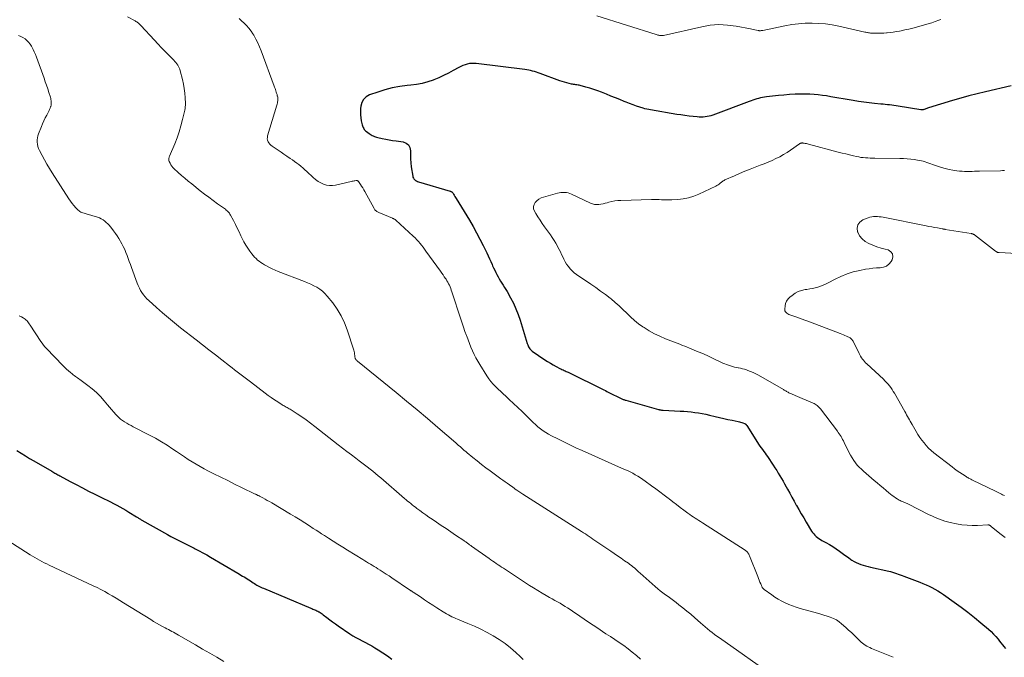
# Model space of a CAD drawing. Units: feet. Extents: x 1980000 to 1985027, y 545000 to 550000.
# Drawn here: x 1981535 to 1981801, y 547153 to 547325 of the extents above; entities that cross this region are included whole.
import ezdxf

# ---------------------------------------------------------------- set-up
doc = ezdxf.new("R2010")
doc.units = ezdxf.units.FT
doc.header["$LTSCALE"] = 100
doc.header["$MEASUREMENT"] = 0
doc.layers.add('CONTOUR INDEX', color=32, linetype='Continuous', lineweight=25)
doc.layers.add('CONTOUR INTERMEDIATE', color=40, linetype='Continuous', lineweight=15)

msp = doc.modelspace()

# ---------------------------------------------------------------- linework, layer by layer
at = {"layer": 'CONTOUR INDEX', "flags": 128}
for points, elevation in [([(1981802.54, 547307.59), (1981795.61, 547306.01), (1981793.36, 547305.47), (1981791.11, 547304.9), (1981788.89, 547304.28), (1981786.66, 547303.64), (1981780.18, 547301.67), (1981779.94, 547301.6), (1981779.71, 547301.52), (1981779.48, 547301.44), (1981779.24, 547301.35), (1981779.01, 547301.26), (1981778.89, 547301.22), (1981778.78, 547301.19), (1981778.66, 547301.17), (1981778.55, 547301.16), (1981778.43, 547301.16), (1981778.31, 547301.16), (1981778.19, 547301.17), (1981778.07, 547301.19), (1981771.99, 547302.15), (1981771.41, 547302.24), (1981770.83, 547302.32), (1981770.25, 547302.39), (1981769.67, 547302.46), (1981769.09, 547302.52), (1981768.5, 547302.58), (1981767.92, 547302.65), (1981767.34, 547302.71), (1981765.59, 547302.88), (1981764.14, 547303.05), (1981762.69, 547303.23), (1981761.24, 547303.44), (1981759.79, 547303.67), (1981757.11, 547304.13), (1981755.99, 547304.32), (1981754.88, 547304.51), (1981753.76, 547304.7), (1981752.65, 547304.89), (1981751.53, 547305.06), (1981750.41, 547305.19), (1981749.28, 547305.28), (1981748.16, 547305.34), (1981747.25, 547305.36), (1981745.71, 547305.38), (1981744.17, 547305.35), (1981742.64, 547305.27), (1981741.1, 547305.15), (1981739.67, 547305.02), (1981738.86, 547304.93), (1981738.04, 547304.84), (1981737.22, 547304.74), (1981736.4, 547304.63), (1981735.83, 547304.55), (1981735.3, 547304.46), (1981734.78, 547304.36), (1981734.27, 547304.22), (1981733.76, 547304.08), (1981733.25, 547303.91), (1981732.75, 547303.74), (1981732.25, 547303.56), (1981731.75, 547303.38), (1981721.9, 547299.72), (1981721.4, 547299.55), (1981720.88, 547299.41), (1981720.36, 547299.31), (1981719.83, 547299.24), (1981719.3, 547299.2), (1981718.77, 547299.19), (1981718.24, 547299.2), (1981717.7, 547299.24), (1981716.57, 547299.35), (1981715.47, 547299.47), (1981714.37, 547299.61), (1981713.28, 547299.76), (1981712.18, 547299.93), (1981705.1, 547301.12), (1981704.59, 547301.22), (1981704.08, 547301.33), (1981703.57, 547301.45), (1981703.07, 547301.6), (1981702.2, 547301.86), (1981701.26, 547302.16), (1981700.34, 547302.47), (1981699.42, 547302.82), (1981698.51, 547303.18), (1981697.95, 547303.42), (1981696.76, 547303.91), (1981695.57, 547304.4), (1981694.38, 547304.88), (1981693.19, 547305.36), (1981691.84, 547305.9), (1981690.81, 547306.3), (1981689.76, 547306.66), (1981688.7, 547306.99), (1981687.63, 547307.29), (1981686.06, 547307.7), (1981685.77, 547307.77), (1981685.48, 547307.83), (1981685.18, 547307.88), (1981684.89, 547307.92), (1981684.6, 547307.96), (1981684.3, 547308), (1981684.01, 547308.06), (1981683.72, 547308.12), (1981683.05, 547308.27), (1981682.43, 547308.42), (1981681.81, 547308.59), (1981681.2, 547308.78), (1981680.59, 547308.99), (1981675.24, 547310.97), (1981674.73, 547311.15), (1981674.23, 547311.32), (1981673.72, 547311.48), (1981673.2, 547311.63), (1981672.68, 547311.76), (1981672.16, 547311.88), (1981671.64, 547311.98), (1981671.11, 547312.05), (1981657.95, 547313.66), (1981657.35, 547313.7), (1981656.74, 547313.69), (1981656.14, 547313.62), (1981655.54, 547313.5), (1981654.96, 547313.32), (1981654.38, 547313.11), (1981653.82, 547312.87), (1981653.28, 547312.59), (1981651.78, 547311.76), (1981650.48, 547311.07), (1981649.17, 547310.42), (1981647.83, 547309.82), (1981646.47, 547309.26), (1981646.31, 547309.19), (1981644.85, 547308.69), (1981643.36, 547308.28), (1981641.85, 547307.99), (1981640.32, 547307.8), (1981639.32, 547307.71), (1981637.29, 547307.46), (1981635.28, 547307.1), (1981633.31, 547306.58), (1981631.36, 547305.96), (1981629.16, 547305.17), (1981628.26, 547304.65), (1981627.53, 547303.98), (1981627.06, 547303.12), (1981626.77, 547302.11), (1981626.71, 547301.49), (1981626.67, 547300.66), (1981626.68, 547299.84), (1981626.77, 547299.02), (1981626.92, 547298.2), (1981627.18, 547297.13), (1981627.25, 547296.86), (1981627.34, 547296.59), (1981627.45, 547296.34), (1981627.57, 547296.09), (1981627.72, 547295.85), (1981627.89, 547295.64), (1981628.08, 547295.44), (1981628.3, 547295.26), (1981629.03, 547294.72), (1981629.3, 547294.54), (1981629.57, 547294.37), (1981629.85, 547294.22), (1981630.14, 547294.09), (1981630.44, 547293.97), (1981630.74, 547293.86), (1981631.04, 547293.77), (1981631.35, 547293.69), (1981632.58, 547293.41), (1981633.51, 547293.2), (1981634.45, 547293.02), (1981635.39, 547292.87), (1981636.33, 547292.74), (1981638.22, 547292.51), (1981639.06, 547292.18), (1981639.71, 547291.69), (1981640.06, 547290.96), (1981640.22, 547290.06), (1981640.18, 547288.97), (1981640.18, 547287.88), (1981640.27, 547286.8), (1981640.4, 547285.71), (1981640.8, 547283.25), (1981640.88, 547282.97), (1981640.99, 547282.72), (1981641.15, 547282.49), (1981641.34, 547282.28), (1981641.57, 547282.1), (1981641.81, 547281.94), (1981642.07, 547281.82), (1981642.35, 547281.72), (1981650.94, 547279.2), (1981651.04, 547279.16), (1981651.13, 547279.13), (1981651.22, 547279.08), (1981651.31, 547279.02), (1981651.4, 547278.96), (1981651.48, 547278.9), (1981651.54, 547278.82), (1981651.61, 547278.74), (1981651.86, 547278.35), (1981652.05, 547278.07), (1981652.23, 547277.78), (1981652.41, 547277.5), (1981652.59, 547277.21), (1981656.12, 547271.33), (1981657.1, 547269.65), (1981658.06, 547267.94), (1981658.97, 547266.21), (1981659.85, 547264.47), (1981660.82, 547262.49), (1981661.19, 547261.72), (1981661.56, 547260.95), (1981661.91, 547260.17), (1981662.26, 547259.39), (1981662.4, 547259.05), (1981662.68, 547258.44), (1981662.96, 547257.83), (1981663.26, 547257.23), (1981663.56, 547256.63), (1981663.88, 547256.04), (1981664.21, 547255.46), (1981664.55, 547254.89), (1981664.91, 547254.33), (1981665.27, 547253.76), (1981665.62, 547253.2), (1981665.96, 547252.62), (1981666.29, 547252.04), (1981667.24, 547250.35), (1981668, 547248.9), (1981668.69, 547247.42), (1981669.29, 547245.9), (1981669.82, 547244.36), (1981671.78, 547238.01), (1981671.88, 547237.72), (1981672, 547237.43), (1981672.14, 547237.15), (1981672.29, 547236.89), (1981672.47, 547236.63), (1981672.67, 547236.4), (1981672.89, 547236.19), (1981673.13, 547236), (1981676.52, 547233.65), (1981677.26, 547233.16), (1981678.01, 547232.7), (1981678.78, 547232.26), (1981679.56, 547231.84), (1981680.59, 547231.31), (1981680.87, 547231.17), (1981681.14, 547231.04), (1981681.42, 547230.91), (1981681.69, 547230.78), (1981681.97, 547230.65), (1981682.25, 547230.52), (1981682.52, 547230.39), (1981682.8, 547230.26), (1981692.48, 547225.49), (1981692.86, 547225.3), (1981693.24, 547225.11), (1981693.62, 547224.92), (1981694, 547224.73), (1981696.94, 547223.25), (1981697.12, 547223.17), (1981697.29, 547223.09), (1981697.47, 547223.01), (1981697.65, 547222.94), (1981697.83, 547222.88), (1981698.02, 547222.81), (1981698.2, 547222.75), (1981698.39, 547222.7), (1981707.22, 547220.22), (1981707.38, 547220.18), (1981707.54, 547220.14), (1981707.7, 547220.11), (1981707.86, 547220.08), (1981708.03, 547220.06), (1981708.19, 547220.04), (1981708.35, 547220.03), (1981708.52, 547220.02), (1981713.09, 547219.78), (1981714.08, 547219.72), (1981715.08, 547219.64), (1981716.08, 547219.55), (1981717.07, 547219.44), (1981718.06, 547219.3), (1981719.04, 547219.14), (1981720.02, 547218.94), (1981721, 547218.72), (1981722.57, 547218.33), (1981723.71, 547218.06), (1981724.85, 547217.8), (1981725.99, 547217.55), (1981727.13, 547217.32), (1981728.76, 547216.99), (1981729.08, 547216.91), (1981729.41, 547216.83), (1981729.72, 547216.72), (1981730.04, 547216.6), (1981730.47, 547216.43), (1981730.56, 547216.39), (1981730.65, 547216.34), (1981730.73, 547216.28), (1981730.81, 547216.22), (1981730.88, 547216.15), (1981730.95, 547216.07), (1981731.01, 547215.99), (1981731.07, 547215.91), (1981733.97, 547211.31), (1981734.29, 547210.82), (1981734.61, 547210.33), (1981734.96, 547209.85), (1981735.31, 547209.38), (1981735.66, 547208.91), (1981736.01, 547208.44), (1981736.35, 547207.96), (1981736.68, 547207.48), (1981738.23, 547205.21), (1981738.7, 547204.5), (1981739.16, 547203.78), (1981739.6, 547203.06), (1981740.03, 547202.32), (1981740.45, 547201.58), (1981740.87, 547200.84), (1981741.28, 547200.1), (1981741.7, 547199.36), (1981742.07, 547198.69), (1981742.67, 547197.62), (1981743.27, 547196.54), (1981743.87, 547195.46), (1981744.47, 547194.38), (1981744.53, 547194.28), (1981745.16, 547193.16), (1981745.8, 547192.04), (1981746.46, 547190.93), (1981747.13, 547189.82), (1981748.61, 547187.39), (1981748.88, 547187), (1981749.16, 547186.62), (1981749.48, 547186.27), (1981749.82, 547185.93), (1981750.19, 547185.62), (1981750.57, 547185.34), (1981750.97, 547185.08), (1981751.38, 547184.84), (1981752.46, 547184.28), (1981753.41, 547183.76), (1981754.34, 547183.2), (1981755.24, 547182.6), (1981756.13, 547181.97), (1981756.53, 547181.67), (1981757.2, 547181.17), (1981757.87, 547180.68), (1981758.55, 547180.2), (1981759.24, 547179.73), (1981759.49, 547179.55), (1981760.06, 547179.19), (1981760.65, 547178.88), (1981761.26, 547178.61), (1981761.89, 547178.38), (1981762.54, 547178.18), (1981763.19, 547178), (1981763.84, 547177.83), (1981764.5, 547177.67), (1981769.43, 547176.55), (1981769.96, 547176.42), (1981770.48, 547176.28), (1981771, 547176.12), (1981771.52, 547175.96), (1981772.03, 547175.78), (1981772.54, 547175.6), (1981773.05, 547175.41), (1981773.56, 547175.22), (1981777.84, 547173.58), (1981778.68, 547173.24), (1981779.51, 547172.89), (1981780.33, 547172.51), (1981781.13, 547172.11), (1981781.93, 547171.69), (1981782.71, 547171.24), (1981783.47, 547170.76), (1981784.21, 547170.25), (1981787.14, 547168.17), (1981788.99, 547166.83), (1981790.81, 547165.46), (1981792.59, 547164.03), (1981794.35, 547162.58), (1981796.4, 547160.84), (1981797.09, 547160.21), (1981797.76, 547159.56), (1981798.39, 547158.86), (1981798.98, 547158.14), (1981799.34, 547157.67), (1981799.74, 547157.17), (1981800.14, 547156.66), (1981800.55, 547156.16), (1981800.96, 547155.67)], 880), ([(1981533.86, 547209.17), (1981534.99, 547208.43), (1981536.13, 547207.71), (1981537.28, 547207.01), (1981538.44, 547206.33), (1981543.29, 547203.52), (1981543.56, 547203.36), (1981543.83, 547203.21), (1981544.1, 547203.06), (1981544.36, 547202.91), (1981544.64, 547202.76), (1981544.91, 547202.61), (1981545.18, 547202.46), (1981545.45, 547202.31), (1981548.22, 547200.8), (1981549.88, 547199.91), (1981551.55, 547199.04), (1981553.23, 547198.18), (1981554.92, 547197.34), (1981557.39, 547196.12), (1981558.25, 547195.7), (1981559.1, 547195.28), (1981559.96, 547194.84), (1981560.81, 547194.41), (1981561.65, 547193.96), (1981562.48, 547193.5), (1981563.31, 547193.01), (1981564.12, 547192.52), (1981566.2, 547191.22), (1981566.38, 547191.11), (1981566.56, 547191), (1981566.73, 547190.89), (1981566.91, 547190.78), (1981567.08, 547190.67), (1981567.26, 547190.56), (1981567.44, 547190.45), (1981567.62, 547190.35), (1981574.58, 547186.41), (1981575.46, 547185.92), (1981576.35, 547185.44), (1981577.25, 547184.98), (1981578.16, 547184.53), (1981579.06, 547184.08), (1981579.97, 547183.64), (1981580.87, 547183.19), (1981581.78, 547182.74), (1981582.06, 547182.6), (1981583.09, 547182.07), (1981584.12, 547181.52), (1981585.14, 547180.95), (1981586.15, 547180.37), (1981593.52, 547176.02), (1981593.96, 547175.76), (1981594.39, 547175.5), (1981594.82, 547175.24), (1981595.25, 547174.99), (1981595.68, 547174.72), (1981596.11, 547174.46), (1981596.53, 547174.19), (1981596.95, 547173.91), (1981597.73, 547173.4), (1981598.05, 547173.19), (1981598.38, 547172.99), (1981598.72, 547172.79), (1981599.05, 547172.6), (1981599.4, 547172.41), (1981599.74, 547172.24), (1981600.1, 547172.07), (1981600.45, 547171.92), (1981613.29, 547166.53), (1981613.56, 547166.42), (1981613.82, 547166.31), (1981614.09, 547166.2), (1981614.36, 547166.09), (1981614.63, 547165.98), (1981614.89, 547165.86), (1981615.15, 547165.73), (1981615.4, 547165.6), (1981615.5, 547165.54), (1981615.8, 547165.37), (1981616.09, 547165.18), (1981616.38, 547164.98), (1981616.65, 547164.78), (1981617.61, 547164.02), (1981618.37, 547163.43), (1981619.13, 547162.85), (1981619.91, 547162.3), (1981620.7, 547161.75), (1981623.82, 547159.64), (1981624.64, 547159.11), (1981625.46, 547158.61), (1981626.31, 547158.14), (1981627.17, 547157.7), (1981628.04, 547157.26), (1981628.89, 547156.81), (1981629.74, 547156.34), (1981630.58, 547155.86), (1981631.48, 547155.32), (1981632.75, 547154.53), (1981633.98, 547153.69), (1981635.17, 547152.79)], 900)]:
    msp.add_lwpolyline(points, dxfattribs=dict(at, elevation=elevation))
at = {"layer": 'CONTOUR INTERMEDIATE', "flags": 128}
for points, elevation in [([(1981563.71, 547326.3), (1981565.79, 547325.17), (1981566.01, 547325.04), (1981566.23, 547324.91), (1981566.43, 547324.76), (1981566.64, 547324.61), (1981566.83, 547324.45), (1981567.02, 547324.28), (1981567.2, 547324.1), (1981567.38, 547323.92), (1981570.99, 547319.98), (1981571.95, 547318.95), (1981572.92, 547317.93), (1981573.9, 547316.92), (1981574.88, 547315.92), (1981576.28, 547314.52), (1981576.57, 547314.22), (1981576.84, 547313.9), (1981577.1, 547313.57), (1981577.34, 547313.23), (1981577.55, 547312.87), (1981577.73, 547312.51), (1981577.88, 547312.12), (1981578, 547311.72), (1981578.61, 547309.31), (1981578.87, 547308.1), (1981579.09, 547306.88), (1981579.22, 547305.64), (1981579.31, 547304.4), (1981579.37, 547302.82), (1981579.37, 547302.37), (1981579.35, 547301.92), (1981579.29, 547301.47), (1981579.2, 547301.03), (1981578.62, 547298.53), (1981578.19, 547296.86), (1981577.7, 547295.2), (1981577.12, 547293.57), (1981576.49, 547291.96), (1981575.1, 547288.66), (1981575.04, 547288.48), (1981574.98, 547288.3), (1981574.93, 547288.11), (1981574.89, 547287.92), (1981574.88, 547287.74), (1981574.89, 547287.56), (1981574.93, 547287.38), (1981575, 547287.2), (1981575.23, 547286.72), (1981575.44, 547286.33), (1981575.69, 547285.95), (1981575.98, 547285.6), (1981576.29, 547285.28), (1981577.41, 547284.26), (1981578.31, 547283.45), (1981579.22, 547282.65), (1981580.16, 547281.88), (1981581.1, 547281.12), (1981583.38, 547279.31), (1981584.54, 547278.41), (1981585.7, 547277.53), (1981586.88, 547276.66), (1981588.07, 547275.8), (1981589.96, 547274.46), (1981590.2, 547274.28), (1981590.44, 547274.09), (1981590.66, 547273.88), (1981590.88, 547273.67), (1981591.08, 547273.45), (1981591.27, 547273.21), (1981591.43, 547272.96), (1981591.58, 547272.7), (1981592.36, 547271.23), (1981592.88, 547270.22), (1981593.4, 547269.2), (1981593.89, 547268.18), (1981594.38, 547267.15), (1981594.73, 547266.4), (1981595.18, 547265.5), (1981595.67, 547264.62), (1981596.22, 547263.77), (1981596.8, 547262.94), (1981597.33, 547262.22), (1981597.68, 547261.78), (1981598.06, 547261.36), (1981598.46, 547260.97), (1981598.88, 547260.59), (1981599.33, 547260.24), (1981599.78, 547259.91), (1981600.26, 547259.61), (1981600.74, 547259.32), (1981601.3, 547259.01), (1981602.07, 547258.6), (1981602.86, 547258.21), (1981603.67, 547257.85), (1981604.49, 547257.52), (1981611.55, 547254.8), (1981612.41, 547254.45), (1981613.25, 547254.07), (1981614.08, 547253.65), (1981614.9, 547253.21), (1981615.67, 547252.71), (1981616.4, 547252.16), (1981617.06, 547251.53), (1981617.68, 547250.85), (1981619.18, 547249.01), (1981620.4, 547247.31), (1981621.49, 547245.53), (1981622.38, 547243.65), (1981623.13, 547241.69), (1981624.87, 547236.22), (1981624.98, 547235.86), (1981625.06, 547235.5), (1981625.12, 547235.13), (1981625.17, 547234.76), (1981625.21, 547234.35), (1981625.23, 547234.19), (1981625.28, 547234.03), (1981625.35, 547233.88), (1981625.43, 547233.73), (1981625.53, 547233.6), (1981625.64, 547233.47), (1981625.76, 547233.35), (1981625.89, 547233.24), (1981636.31, 547224.82), (1981639.17, 547222.49), (1981642.02, 547220.13), (1981644.83, 547217.75), (1981647.64, 547215.35), (1981652.45, 547211.18), (1981652.83, 547210.85), (1981653.21, 547210.51), (1981653.59, 547210.18), (1981653.97, 547209.84), (1981654.35, 547209.5), (1981654.73, 547209.17), (1981655.12, 547208.84), (1981655.51, 547208.52), (1981657.04, 547207.26), (1981658.2, 547206.33), (1981659.38, 547205.4), (1981660.57, 547204.5), (1981661.77, 547203.61), (1981664.61, 547201.53), (1981665.19, 547201.11), (1981665.77, 547200.69), (1981666.36, 547200.27), (1981666.94, 547199.85), (1981667.84, 547199.21), (1981667.98, 547199.11), (1981668.11, 547199.02), (1981668.25, 547198.92), (1981668.38, 547198.82), (1981668.51, 547198.73), (1981668.65, 547198.63), (1981668.79, 547198.54), (1981668.93, 547198.45), (1981670.59, 547197.33), (1981671.56, 547196.69), (1981672.54, 547196.05), (1981673.52, 547195.42), (1981674.5, 547194.79), (1981686.41, 547187.26), (1981686.94, 547186.93), (1981687.46, 547186.59), (1981687.98, 547186.24), (1981688.49, 547185.89), (1981689.01, 547185.54), (1981689.52, 547185.18), (1981690.04, 547184.83), (1981690.55, 547184.48), (1981694.32, 547181.93), (1981695.26, 547181.29), (1981696.19, 547180.66), (1981697.13, 547180.02), (1981698.07, 547179.38), (1981699.09, 547178.67), (1981699.51, 547178.37), (1981699.92, 547178.07), (1981700.32, 547177.75), (1981700.7, 547177.42), (1981701.09, 547177.08), (1981701.47, 547176.74), (1981701.85, 547176.4), (1981702.23, 547176.05), (1981706.33, 547172.37), (1981707, 547171.79), (1981707.68, 547171.23), (1981708.39, 547170.69), (1981709.1, 547170.17), (1981709.83, 547169.66), (1981710.55, 547169.15), (1981711.26, 547168.62), (1981711.97, 547168.09), (1981712.75, 547167.49), (1981713.84, 547166.64), (1981714.92, 547165.78), (1981715.97, 547164.89), (1981717.01, 547163.98), (1981718.61, 547162.56), (1981719.22, 547162.02), (1981719.84, 547161.49), (1981720.46, 547160.97), (1981721.09, 547160.45), (1981721.73, 547159.95), (1981722.37, 547159.45), (1981723.03, 547158.97), (1981723.69, 547158.5), (1981738.76, 547147.89)], 888), ([(1981593.87, 547325.85), (1981594.57, 547325.22), (1981595.27, 547324.58), (1981595.93, 547323.9), (1981596.55, 547323.19), (1981597.11, 547322.44), (1981597.64, 547321.66), (1981597.87, 547321.28), (1981598.44, 547320.27), (1981598.98, 547319.23), (1981599.45, 547318.17), (1981599.89, 547317.09), (1981603.37, 547307.58), (1981603.48, 547307.26), (1981603.6, 547306.94), (1981603.72, 547306.61), (1981603.83, 547306.29), (1981603.94, 547305.96), (1981604.04, 547305.63), (1981604.14, 547305.3), (1981604.22, 547304.97), (1981604.26, 547304.83), (1981604.32, 547304.53), (1981604.35, 547304.23), (1981604.36, 547303.92), (1981604.35, 547303.61), (1981604.31, 547303.3), (1981604.27, 547303), (1981604.2, 547302.69), (1981604.12, 547302.39), (1981601.6, 547294.11), (1981601.53, 547293.71), (1981601.52, 547293.32), (1981601.6, 547292.93), (1981601.74, 547292.55), (1981601.96, 547292.2), (1981602.21, 547291.87), (1981602.5, 547291.59), (1981602.83, 547291.33), (1981603.68, 547290.77), (1981604.45, 547290.25), (1981605.22, 547289.73), (1981605.99, 547289.21), (1981606.76, 547288.68), (1981607.71, 547288.04), (1981608.31, 547287.62), (1981608.89, 547287.21), (1981609.47, 547286.78), (1981610.05, 547286.34), (1981610.61, 547285.89), (1981611.17, 547285.43), (1981611.7, 547284.95), (1981612.23, 547284.46), (1981613.92, 547282.84), (1981614.56, 547282.3), (1981615.24, 547281.81), (1981615.96, 547281.4), (1981616.72, 547281.05), (1981617.52, 547280.81), (1981618.32, 547280.68), (1981619.13, 547280.7), (1981619.95, 547280.81), (1981624.21, 547281.79), (1981624.46, 547281.85), (1981624.71, 547281.9), (1981624.96, 547281.94), (1981625.2, 547281.98), (1981625.52, 547282.03), (1981625.61, 547282.04), (1981625.7, 547282.03), (1981625.79, 547282.02), (1981625.88, 547281.99), (1981625.96, 547281.94), (1981626.03, 547281.89), (1981626.1, 547281.83), (1981626.16, 547281.76), (1981626.7, 547280.99), (1981627.01, 547280.53), (1981627.32, 547280.05), (1981627.6, 547279.57), (1981627.88, 547279.08), (1981630.35, 547274.46), (1981630.46, 547274.28), (1981630.59, 547274.11), (1981630.74, 547273.96), (1981630.91, 547273.83), (1981631.09, 547273.71), (1981631.27, 547273.61), (1981631.47, 547273.51), (1981631.66, 547273.42), (1981635.34, 547271.87), (1981635.46, 547271.82), (1981635.58, 547271.76), (1981635.69, 547271.7), (1981635.81, 547271.64), (1981635.95, 547271.57), (1981635.99, 547271.54), (1981636.03, 547271.52), (1981636.08, 547271.49), (1981636.12, 547271.46), (1981636.16, 547271.44), (1981636.2, 547271.41), (1981636.24, 547271.37), (1981636.28, 547271.34), (1981640.97, 547266.99), (1981641.44, 547266.54), (1981641.9, 547266.07), (1981642.35, 547265.59), (1981642.78, 547265.09), (1981643.19, 547264.59), (1981643.6, 547264.07), (1981644, 547263.55), (1981644.39, 547263.02), (1981648.34, 547257.55), (1981648.68, 547257.06), (1981649.02, 547256.58), (1981649.35, 547256.08), (1981649.68, 547255.59), (1981649.82, 547255.37), (1981650.06, 547254.98), (1981650.3, 547254.58), (1981650.51, 547254.17), (1981650.72, 547253.75), (1981650.9, 547253.33), (1981651.08, 547252.9), (1981651.24, 547252.47), (1981651.39, 547252.03), (1981653.8, 547244.63), (1981654.17, 547243.52), (1981654.54, 547242.41), (1981654.93, 547241.31), (1981655.32, 547240.21), (1981655.4, 547240), (1981655.76, 547239.01), (1981656.14, 547238.02), (1981656.54, 547237.04), (1981656.95, 547236.06), (1981657.39, 547235.1), (1981657.86, 547234.16), (1981658.37, 547233.24), (1981658.92, 547232.34), (1981660.86, 547229.31), (1981661.4, 547228.53), (1981661.96, 547227.78), (1981662.58, 547227.07), (1981663.22, 547226.38), (1981663.9, 547225.71), (1981664.58, 547225.06), (1981665.27, 547224.41), (1981665.97, 547223.77), (1981666.9, 547222.92), (1981668.06, 547221.86), (1981669.21, 547220.78), (1981670.34, 547219.69), (1981671.47, 547218.58), (1981672.71, 547217.35), (1981673.34, 547216.74), (1981673.99, 547216.14), (1981674.66, 547215.57), (1981675.35, 547215.02), (1981676.06, 547214.49), (1981676.79, 547214), (1981677.54, 547213.55), (1981678.32, 547213.13), (1981680, 547212.26), (1981681.63, 547211.44), (1981683.28, 547210.64), (1981684.93, 547209.87), (1981686.6, 547209.11), (1981698.08, 547204.05), (1981698.81, 547203.71), (1981699.54, 547203.36), (1981700.25, 547202.99), (1981700.95, 547202.6), (1981701.64, 547202.19), (1981702.32, 547201.76), (1981702.99, 547201.32), (1981703.65, 547200.86), (1981705.35, 547199.63), (1981706.48, 547198.8), (1981707.62, 547197.96), (1981708.74, 547197.11), (1981709.86, 547196.26), (1981710.09, 547196.08), (1981711.09, 547195.31), (1981712.09, 547194.54), (1981713.09, 547193.78), (1981714.1, 547193.02), (1981715.18, 547192.21), (1981715.66, 547191.87), (1981716.13, 547191.53), (1981716.62, 547191.2), (1981717.11, 547190.88), (1981717.6, 547190.56), (1981718.1, 547190.25), (1981718.59, 547189.93), (1981719.08, 547189.62), (1981730.65, 547182.22), (1981730.85, 547182.08), (1981731.04, 547181.92), (1981731.2, 547181.74), (1981731.36, 547181.55), (1981731.5, 547181.35), (1981731.62, 547181.13), (1981731.73, 547180.91), (1981731.83, 547180.69), (1981734.04, 547175.1), (1981734.24, 547174.61), (1981734.44, 547174.11), (1981734.64, 547173.62), (1981734.84, 547173.12), (1981735.14, 547172.38), (1981735.2, 547172.26), (1981735.26, 547172.14), (1981735.33, 547172.03), (1981735.4, 547171.93), (1981735.48, 547171.83), (1981735.57, 547171.74), (1981735.67, 547171.65), (1981735.77, 547171.57), (1981737.81, 547170.12), (1981738.7, 547169.53), (1981739.6, 547168.96), (1981740.54, 547168.45), (1981741.49, 547167.96), (1981742.47, 547167.53), (1981743.46, 547167.14), (1981744.47, 547166.79), (1981745.49, 547166.48), (1981750.18, 547165.21), (1981751.06, 547164.96), (1981751.93, 547164.7), (1981752.79, 547164.42), (1981753.65, 547164.13), (1981754.48, 547163.79), (1981755.28, 547163.38), (1981756.02, 547162.89), (1981756.72, 547162.33), (1981757.83, 547161.34), (1981758.59, 547160.65), (1981759.35, 547159.95), (1981760.09, 547159.24), (1981760.82, 547158.52), (1981761.61, 547157.74), (1981761.95, 547157.41), (1981762.31, 547157.11), (1981762.69, 547156.83), (1981763.09, 547156.56), (1981763.5, 547156.32), (1981763.91, 547156.1), (1981764.34, 547155.89), (1981764.77, 547155.7), (1981770.66, 547153.28)], 884), ([(1981783.55, 547325.55), (1981782.98, 547325.34), (1981782.03, 547325), (1981781.07, 547324.68), (1981780.11, 547324.38), (1981779.14, 547324.09), (1981776.95, 547323.48), (1981775.91, 547323.2), (1981774.88, 547322.95), (1981773.83, 547322.72), (1981772.79, 547322.52), (1981772.32, 547322.43), (1981771.5, 547322.29), (1981770.68, 547322.17), (1981769.86, 547322.06), (1981769.03, 547321.97), (1981768.8, 547321.95), (1981768.09, 547321.89), (1981767.38, 547321.85), (1981766.67, 547321.83), (1981765.95, 547321.84), (1981765.05, 547321.86), (1981764.79, 547321.87), (1981764.52, 547321.89), (1981764.26, 547321.92), (1981764, 547321.96), (1981763.74, 547322.01), (1981763.48, 547322.06), (1981763.22, 547322.11), (1981762.96, 547322.17), (1981756, 547323.72), (1981754.19, 547324.07), (1981752.37, 547324.34), (1981750.54, 547324.49), (1981748.71, 547324.57), (1981746.87, 547324.54), (1981745.04, 547324.42), (1981743.21, 547324.19), (1981741.4, 547323.87), (1981735.38, 547322.62), (1981735.23, 547322.6), (1981735.08, 547322.57), (1981734.93, 547322.55), (1981734.78, 547322.53), (1981734.63, 547322.52), (1981734.47, 547322.52), (1981734.32, 547322.54), (1981734.17, 547322.56), (1981733.67, 547322.67), (1981733.26, 547322.75), (1981732.86, 547322.84), (1981732.45, 547322.92), (1981732.05, 547323), (1981728.19, 547323.75), (1981725.86, 547324.05), (1981723.54, 547324.16), (1981721.21, 547323.98), (1981718.89, 547323.61), (1981708.55, 547321.27), (1981708.45, 547321.25), (1981708.34, 547321.23), (1981708.24, 547321.21), (1981708.14, 547321.2), (1981708.03, 547321.19), (1981707.93, 547321.19), (1981707.82, 547321.19), (1981707.72, 547321.21), (1981707.49, 547321.25), (1981707.27, 547321.3), (1981707.06, 547321.35), (1981706.85, 547321.41), (1981706.63, 547321.47), (1981690.57, 547326.53)], 884), ([(1981534.28, 547321.27), (1981534.89, 547320.99), (1981535.47, 547320.66), (1981536.04, 547320.29), (1981536.55, 547319.87), (1981537.02, 547319.4), (1981537.43, 547318.88), (1981537.79, 547318.31), (1981537.88, 547318.15), (1981538.23, 547317.47), (1981538.56, 547316.78), (1981538.86, 547316.07), (1981539.14, 547315.35), (1981541.18, 547309.67), (1981541.52, 547308.72), (1981541.85, 547307.77), (1981542.17, 547306.82), (1981542.48, 547305.86), (1981542.9, 547304.54), (1981542.98, 547304.24), (1981543.05, 547303.93), (1981543.1, 547303.62), (1981543.14, 547303.31), (1981543.15, 547303), (1981543.14, 547302.69), (1981543.08, 547302.39), (1981543, 547302.09), (1981542.97, 547301.98), (1981542.84, 547301.62), (1981542.7, 547301.28), (1981542.55, 547300.94), (1981542.38, 547300.61), (1981541.92, 547299.74), (1981541.52, 547298.98), (1981541.15, 547298.2), (1981540.8, 547297.41), (1981540.47, 547296.62), (1981539.72, 547294.7), (1981539.54, 547294.15), (1981539.41, 547293.58), (1981539.35, 547293.01), (1981539.35, 547292.43), (1981539.42, 547291.85), (1981539.53, 547291.29), (1981539.72, 547290.74), (1981539.95, 547290.21), (1981540.66, 547288.83), (1981541.3, 547287.62), (1981541.97, 547286.43), (1981542.66, 547285.26), (1981543.38, 547284.11), (1981547.89, 547277.08), (1981548.32, 547276.45), (1981548.78, 547275.85), (1981549.27, 547275.27), (1981549.79, 547274.71), (1981550.45, 547274.05), (1981550.67, 547273.85), (1981550.9, 547273.69), (1981551.16, 547273.55), (1981551.43, 547273.44), (1981551.71, 547273.35), (1981551.99, 547273.26), (1981552.27, 547273.17), (1981552.55, 547273.09), (1981555.64, 547272.14), (1981556.16, 547271.94), (1981556.65, 547271.71), (1981557.12, 547271.43), (1981557.57, 547271.11), (1981557.99, 547270.75), (1981558.4, 547270.37), (1981558.78, 547269.97), (1981559.14, 547269.55), (1981559.48, 547269.12), (1981559.99, 547268.46), (1981560.48, 547267.79), (1981560.93, 547267.09), (1981561.36, 547266.39), (1981562.18, 547264.98), (1981562.59, 547264.22), (1981562.98, 547263.44), (1981563.32, 547262.65), (1981563.63, 547261.84), (1981563.93, 547261.03), (1981564.22, 547260.21), (1981564.52, 547259.4), (1981564.82, 547258.58), (1981566.39, 547254.32), (1981566.66, 547253.66), (1981566.95, 547253.02), (1981567.28, 547252.39), (1981567.64, 547251.77), (1981568.04, 547251.19), (1981568.47, 547250.63), (1981568.95, 547250.11), (1981569.46, 547249.62), (1981571.57, 547247.73), (1981573.17, 547246.33), (1981574.79, 547244.95), (1981576.43, 547243.61), (1981578.1, 547242.29), (1981582.27, 547239.05), (1981584, 547237.71), (1981585.74, 547236.36), (1981587.48, 547235.01), (1981589.21, 547233.65), (1981591.27, 547232.05), (1981591.98, 547231.5), (1981592.69, 547230.95), (1981593.39, 547230.4), (1981594.1, 547229.85), (1981594.81, 547229.31), (1981595.52, 547228.76), (1981596.23, 547228.21), (1981596.95, 547227.67), (1981600.93, 547224.63), (1981601.76, 547224.01), (1981602.6, 547223.41), (1981603.46, 547222.83), (1981604.33, 547222.27), (1981605.57, 547221.49), (1981605.83, 547221.33), (1981606.09, 547221.18), (1981606.35, 547221.03), (1981606.62, 547220.88), (1981606.88, 547220.74), (1981607.14, 547220.59), (1981607.4, 547220.43), (1981607.65, 547220.27), (1981609.59, 547219.02), (1981610.81, 547218.22), (1981612, 547217.39), (1981613.18, 547216.53), (1981614.33, 547215.65), (1981620.7, 547210.67), (1981621.87, 547209.75), (1981623.05, 547208.85), (1981624.23, 547207.95), (1981625.42, 547207.05), (1981626.3, 547206.39), (1981627.05, 547205.83), (1981627.8, 547205.26), (1981628.54, 547204.69), (1981629.28, 547204.11), (1981630.01, 547203.53), (1981630.74, 547202.94), (1981631.46, 547202.34), (1981632.18, 547201.73), (1981638.62, 547196.17), (1981639.03, 547195.83), (1981639.44, 547195.48), (1981639.85, 547195.14), (1981640.26, 547194.8), (1981640.67, 547194.46), (1981641.09, 547194.13), (1981641.52, 547193.81), (1981641.95, 547193.49), (1981642.72, 547192.93), (1981643.54, 547192.33), (1981644.36, 547191.74), (1981645.19, 547191.17), (1981646.03, 547190.59), (1981647.26, 547189.76), (1981648.54, 547188.89), (1981649.82, 547188.03), (1981651.1, 547187.16), (1981652.39, 547186.29), (1981654.58, 547184.81), (1981654.77, 547184.69), (1981654.95, 547184.56), (1981655.13, 547184.44), (1981655.32, 547184.31), (1981655.34, 547184.29), (1981655.51, 547184.17), (1981655.68, 547184.05), (1981655.85, 547183.93), (1981656.01, 547183.81), (1981656.18, 547183.69), (1981656.35, 547183.57), (1981656.52, 547183.45), (1981656.69, 547183.33), (1981661.48, 547179.94), (1981661.96, 547179.61), (1981662.43, 547179.28), (1981662.91, 547178.95), (1981663.39, 547178.62), (1981663.87, 547178.3), (1981664.35, 547177.97), (1981664.84, 547177.65), (1981665.32, 547177.33), (1981672.38, 547172.72), (1981673.49, 547172.01), (1981674.62, 547171.31), (1981675.75, 547170.63), (1981676.9, 547169.97), (1981677.8, 547169.46), (1981678.5, 547169.06), (1981679.21, 547168.66), (1981679.91, 547168.26), (1981680.61, 547167.86), (1981681.31, 547167.44), (1981681.99, 547167.03), (1981682.67, 547166.6), (1981683.34, 547166.16), (1981684, 547165.71), (1981684.66, 547165.26), (1981685.33, 547164.82), (1981685.99, 547164.37), (1981687.12, 547163.59), (1981688.35, 547162.76), (1981689.58, 547161.93), (1981690.82, 547161.11), (1981692.06, 547160.29), (1981693.03, 547159.65), (1981694.24, 547158.86), (1981695.44, 547158.05), (1981696.64, 547157.24), (1981697.84, 547156.43), (1981699.01, 547155.59), (1981700.15, 547154.7), (1981701.25, 547153.77), (1981702.33, 547152.8)], 892), ([(1981800.73, 547284.77), (1981800.17, 547284.72), (1981799.61, 547284.69), (1981794, 547284.56), (1981793.32, 547284.55), (1981792.64, 547284.54), (1981791.96, 547284.52), (1981791.29, 547284.51), (1981790.61, 547284.51), (1981789.93, 547284.53), (1981789.25, 547284.57), (1981788.58, 547284.62), (1981787.82, 547284.69), (1981786.77, 547284.83), (1981785.73, 547285.01), (1981784.71, 547285.27), (1981783.7, 547285.58), (1981781.3, 547286.41), (1981780.79, 547286.58), (1981780.29, 547286.76), (1981779.78, 547286.93), (1981779.27, 547287.1), (1981778.76, 547287.26), (1981778.25, 547287.4), (1981777.72, 547287.5), (1981777.2, 547287.59), (1981776.34, 547287.72), (1981775.37, 547287.83), (1981774.41, 547287.93), (1981773.44, 547287.98), (1981772.48, 547288.01), (1981765.66, 547288.09), (1981765.03, 547288.1), (1981764.41, 547288.12), (1981763.79, 547288.15), (1981763.17, 547288.19), (1981762.55, 547288.25), (1981761.93, 547288.32), (1981761.32, 547288.43), (1981760.71, 547288.55), (1981759.88, 547288.74), (1981758.86, 547288.98), (1981757.84, 547289.23), (1981756.83, 547289.48), (1981755.81, 547289.75), (1981747.76, 547291.88), (1981747.47, 547291.95), (1981747.18, 547292.02), (1981746.89, 547292.08), (1981746.59, 547292.13), (1981746.25, 547292.19), (1981746.13, 547292.2), (1981746, 547292.2), (1981745.88, 547292.19), (1981745.76, 547292.16), (1981745.64, 547292.12), (1981745.53, 547292.08), (1981745.42, 547292.02), (1981745.31, 547291.95), (1981742.93, 547290.29), (1981741.97, 547289.66), (1981740.99, 547289.05), (1981739.98, 547288.5), (1981738.95, 547287.98), (1981737.9, 547287.49), (1981736.84, 547287.03), (1981735.78, 547286.59), (1981734.7, 547286.17), (1981733.39, 547285.67), (1981731.97, 547285.12), (1981730.54, 547284.55), (1981729.13, 547283.95), (1981727.73, 547283.34), (1981725.18, 547282.2), (1981725.06, 547282.14), (1981724.94, 547282.08), (1981724.82, 547282.01), (1981724.71, 547281.93), (1981724.6, 547281.86), (1981724.49, 547281.77), (1981724.38, 547281.69), (1981724.27, 547281.6), (1981723.93, 547281.3), (1981723.64, 547281.07), (1981723.34, 547280.86), (1981723.03, 547280.68), (1981722.71, 547280.51), (1981718.11, 547278.39), (1981716.74, 547277.85), (1981715.33, 547277.41), (1981713.89, 547277.13), (1981712.42, 547276.96), (1981710.83, 547276.87), (1981710.14, 547276.84), (1981709.45, 547276.83), (1981708.76, 547276.84), (1981708.07, 547276.88), (1981707.38, 547276.91), (1981706.69, 547276.94), (1981706, 547276.94), (1981705.3, 547276.93), (1981697.02, 547276.69), (1981696.21, 547276.64), (1981695.4, 547276.54), (1981694.61, 547276.38), (1981693.82, 547276.18), (1981693.38, 547276.05), (1981692.82, 547275.9), (1981692.25, 547275.76), (1981691.67, 547275.66), (1981691.09, 547275.58), (1981690.51, 547275.57), (1981689.95, 547275.61), (1981689.4, 547275.75), (1981688.86, 547275.95), (1981683.69, 547278.37), (1981683.25, 547278.55), (1981682.79, 547278.7), (1981682.32, 547278.79), (1981681.84, 547278.85), (1981681.35, 547278.86), (1981680.87, 547278.83), (1981680.4, 547278.76), (1981679.93, 547278.65), (1981676.17, 547277.59), (1981675.53, 547277.34), (1981674.93, 547277.02), (1981674.39, 547276.61), (1981673.9, 547276.12), (1981673.6, 547275.57), (1981673.43, 547275.01), (1981673.49, 547274.42), (1981673.69, 547273.82), (1981674.08, 547273.16), (1981674.63, 547272.23), (1981675.21, 547271.31), (1981675.82, 547270.41), (1981676.44, 547269.52), (1981678.01, 547267.36), (1981678.51, 547266.63), (1981679, 547265.89), (1981679.46, 547265.13), (1981679.89, 547264.36), (1981680.03, 547264.1), (1981680.37, 547263.44), (1981680.71, 547262.79), (1981681.02, 547262.12), (1981681.33, 547261.45), (1981681.65, 547260.79), (1981682, 547260.14), (1981682.38, 547259.51), (1981682.8, 547258.91), (1981682.86, 547258.82), (1981683.35, 547258.21), (1981683.89, 547257.64), (1981684.47, 547257.13), (1981685.1, 547256.65), (1981688.96, 547254.03), (1981690.28, 547253.12), (1981691.58, 547252.19), (1981692.87, 547251.23), (1981694.14, 547250.26), (1981694.4, 547250.06), (1981695.51, 547249.15), (1981696.59, 547248.21), (1981697.63, 547247.22), (1981698.64, 547246.2), (1981699.65, 547245.2), (1981700.72, 547244.24), (1981701.84, 547243.36), (1981703.01, 547242.54), (1981703.35, 547242.32), (1981704.74, 547241.47), (1981706.16, 547240.68), (1981707.63, 547239.98), (1981709.13, 547239.34), (1981711.97, 547238.23), (1981712.55, 547238), (1981713.14, 547237.77), (1981713.73, 547237.53), (1981714.31, 547237.3), (1981716.05, 547236.61), (1981717.49, 547236.01), (1981718.93, 547235.4), (1981720.36, 547234.76), (1981721.78, 547234.11), (1981724.65, 547232.76), (1981725.14, 547232.54), (1981725.64, 547232.33), (1981726.15, 547232.15), (1981726.67, 547231.98), (1981727.19, 547231.83), (1981727.72, 547231.69), (1981728.25, 547231.57), (1981728.78, 547231.46), (1981728.82, 547231.46), (1981729.37, 547231.34), (1981729.92, 547231.22), (1981730.46, 547231.07), (1981731, 547230.9), (1981731.4, 547230.77), (1981732.13, 547230.5), (1981732.85, 547230.21), (1981733.54, 547229.87), (1981734.23, 547229.5), (1981740.96, 547225.58), (1981741.17, 547225.46), (1981741.38, 547225.33), (1981741.59, 547225.21), (1981741.8, 547225.09), (1981741.83, 547225.07), (1981742.03, 547224.96), (1981742.23, 547224.85), (1981742.43, 547224.75), (1981742.64, 547224.66), (1981742.87, 547224.56), (1981743.19, 547224.43), (1981743.51, 547224.29), (1981743.83, 547224.15), (1981744.15, 547224.01), (1981748.99, 547221.93), (1981749.28, 547221.79), (1981749.56, 547221.64), (1981749.83, 547221.46), (1981750.09, 547221.27), (1981750.33, 547221.06), (1981750.56, 547220.84), (1981750.78, 547220.6), (1981750.98, 547220.35), (1981755.55, 547214.37), (1981755.81, 547214.01), (1981756.07, 547213.65), (1981756.31, 547213.27), (1981756.55, 547212.9), (1981756.77, 547212.52), (1981756.99, 547212.13), (1981757.2, 547211.74), (1981757.4, 547211.34), (1981758.77, 547208.54), (1981759.15, 547207.84), (1981759.54, 547207.15), (1981759.98, 547206.48), (1981760.45, 547205.84), (1981760.95, 547205.22), (1981761.48, 547204.62), (1981762.04, 547204.06), (1981762.63, 547203.52), (1981765.5, 547201.06), (1981766.3, 547200.37), (1981767.1, 547199.69), (1981767.91, 547199.02), (1981768.72, 547198.35), (1981769.47, 547197.73), (1981769.91, 547197.38), (1981770.36, 547197.02), (1981770.82, 547196.68), (1981771.28, 547196.35), (1981771.73, 547196.04), (1981771.98, 547195.87), (1981772.23, 547195.72), (1981772.5, 547195.59), (1981772.77, 547195.47), (1981772.89, 547195.42), (1981773.11, 547195.33), (1981773.32, 547195.25), (1981773.54, 547195.16), (1981773.76, 547195.08), (1981773.97, 547194.99), (1981774.19, 547194.9), (1981774.4, 547194.8), (1981774.61, 547194.7), (1981780.41, 547191.8), (1981781.09, 547191.47), (1981781.77, 547191.16), (1981782.46, 547190.85), (1981783.15, 547190.56), (1981783.85, 547190.29), (1981784.56, 547190.05), (1981785.28, 547189.86), (1981786.01, 547189.68), (1981787.75, 547189.33), (1981789.17, 547189.09), (1981790.6, 547188.93), (1981792.03, 547188.88), (1981793.47, 547188.91), (1981796.2, 547189.06), (1981796.28, 547189.06), (1981796.35, 547189.06), (1981796.43, 547189.05), (1981796.5, 547189.03), (1981796.57, 547189.01), (1981796.64, 547188.98), (1981796.71, 547188.95), (1981796.77, 547188.91), (1981796.85, 547188.85), (1981796.95, 547188.78), (1981797.05, 547188.7), (1981797.14, 547188.63), (1981797.24, 547188.55), (1981799.84, 547186.44), (1981800.93, 547185.61)], 876), ([(1981810.39, 547261.96), (1981799.24, 547262.59), (1981799.11, 547262.61), (1981798.99, 547262.63), (1981798.87, 547262.66), (1981798.76, 547262.7), (1981798.64, 547262.76), (1981798.53, 547262.82), (1981798.43, 547262.88), (1981798.33, 547262.96), (1981792.6, 547267.38), (1981792.5, 547267.45), (1981792.39, 547267.52), (1981792.28, 547267.57), (1981792.17, 547267.62), (1981792.05, 547267.66), (1981791.94, 547267.69), (1981791.82, 547267.72), (1981791.7, 547267.74), (1981784.68, 547268.87), (1981784.58, 547268.89), (1981784.49, 547268.9), (1981784.4, 547268.92), (1981784.3, 547268.93), (1981784.21, 547268.95), (1981784.11, 547268.96), (1981784.02, 547268.98), (1981783.93, 547269), (1981782.59, 547269.24), (1981781.83, 547269.37), (1981781.07, 547269.52), (1981780.3, 547269.66), (1981779.54, 547269.81), (1981767.92, 547272.13), (1981767.41, 547272.22), (1981766.89, 547272.29), (1981766.38, 547272.34), (1981765.86, 547272.36), (1981765.35, 547272.35), (1981764.84, 547272.29), (1981764.34, 547272.17), (1981763.86, 547272.01), (1981762.44, 547271.44), (1981761.62, 547270.84), (1981761.07, 547270.12), (1981760.91, 547269.23), (1981761.02, 547268.23), (1981761.05, 547268.14), (1981761.58, 547267.14), (1981762.23, 547266.27), (1981763.08, 547265.58), (1981764.06, 547265.02), (1981765.15, 547264.59), (1981766.26, 547264.19), (1981767.38, 547263.83), (1981768.52, 547263.51), (1981769.25, 547263.32), (1981770, 547262.83), (1981770.47, 547262.24), (1981770.55, 547261.48), (1981770.35, 547260.61), (1981770.12, 547260.23), (1981769.52, 547259.52), (1981768.84, 547258.97), (1981768.02, 547258.65), (1981767.1, 547258.49), (1981766.11, 547258.44), (1981765.13, 547258.37), (1981764.14, 547258.24), (1981763.16, 547258.07), (1981761.6, 547257.77), (1981759.87, 547257.35), (1981758.18, 547256.83), (1981756.54, 547256.16), (1981754.93, 547255.39), (1981753.07, 547254.39), (1981752.39, 547254.05), (1981751.71, 547253.75), (1981751, 547253.5), (1981750.28, 547253.27), (1981749.56, 547253.09), (1981748.82, 547252.92), (1981748.08, 547252.78), (1981747.34, 547252.65), (1981746.86, 547252.58), (1981745.91, 547252.36), (1981745, 547252.04), (1981744.15, 547251.59), (1981743.34, 547251.04), (1981742.72, 547250.55), (1981742.23, 547250.06), (1981741.83, 547249.51), (1981741.58, 547248.88), (1981741.42, 547248.2), (1981741.32, 547247.35), (1981741.33, 547247.07), (1981741.39, 547246.82), (1981741.52, 547246.59), (1981741.7, 547246.38), (1981741.93, 547246.2), (1981742.18, 547246.04), (1981742.44, 547245.91), (1981742.71, 547245.8), (1981744.6, 547245.14), (1981745.82, 547244.7), (1981747.04, 547244.26), (1981748.26, 547243.81), (1981749.47, 547243.36), (1981756.34, 547240.74), (1981756.77, 547240.57), (1981757.19, 547240.4), (1981757.61, 547240.23), (1981758.03, 547240.05), (1981758.43, 547239.88), (1981758.64, 547239.78), (1981758.85, 547239.67), (1981759.04, 547239.53), (1981759.22, 547239.39), (1981759.39, 547239.22), (1981759.54, 547239.05), (1981759.67, 547238.85), (1981759.79, 547238.65), (1981761.41, 547235.36), (1981761.61, 547234.96), (1981761.83, 547234.58), (1981762.07, 547234.21), (1981762.32, 547233.85), (1981762.59, 547233.5), (1981762.88, 547233.16), (1981763.18, 547232.84), (1981763.5, 547232.53), (1981767.99, 547228.37), (1981768.43, 547227.95), (1981768.85, 547227.51), (1981769.25, 547227.06), (1981769.63, 547226.6), (1981770, 547226.11), (1981770.35, 547225.62), (1981770.68, 547225.11), (1981770.99, 547224.59), (1981773.79, 547219.63), (1981774.03, 547219.2), (1981774.28, 547218.76), (1981774.53, 547218.33), (1981774.77, 547217.9), (1981775.02, 547217.46), (1981775.27, 547217.03), (1981775.52, 547216.6), (1981775.76, 547216.16), (1981776.85, 547214.25), (1981777.34, 547213.45), (1981777.85, 547212.66), (1981778.4, 547211.91), (1981778.97, 547211.17), (1981779.59, 547210.46), (1981780.23, 547209.78), (1981780.92, 547209.15), (1981781.64, 547208.55), (1981786.57, 547204.69), (1981787.25, 547204.17), (1981787.93, 547203.67), (1981788.63, 547203.19), (1981789.35, 547202.73), (1981790.37, 547202.09), (1981790.58, 547201.96), (1981790.79, 547201.83), (1981791.01, 547201.71), (1981791.22, 547201.59), (1981791.44, 547201.48), (1981791.66, 547201.37), (1981791.89, 547201.26), (1981792.11, 547201.15), (1981798.29, 547198.11), (1981798.64, 547197.93), (1981799, 547197.76), (1981799.36, 547197.59), (1981799.72, 547197.42), (1981799.95, 547197.31), (1981800.2, 547197.2), (1981800.45, 547197.09), (1981800.7, 547197)], 872), ([(1981534.5, 547245.5), (1981535.05, 547245.22), (1981535.55, 547244.96), (1981535.84, 547244.79), (1981536.11, 547244.6), (1981536.35, 547244.37), (1981536.59, 547244.13), (1981536.8, 547243.86), (1981537, 547243.59), (1981537.2, 547243.31), (1981537.39, 547243.03), (1981540.3, 547238.59), (1981540.64, 547238.09), (1981541.01, 547237.61), (1981541.4, 547237.15), (1981541.81, 547236.7), (1981546.28, 547232.08), (1981546.77, 547231.6), (1981547.26, 547231.12), (1981547.77, 547230.67), (1981548.29, 547230.22), (1981548.78, 547229.82), (1981549.07, 547229.59), (1981549.36, 547229.37), (1981549.66, 547229.15), (1981549.97, 547228.94), (1981550.27, 547228.73), (1981550.58, 547228.52), (1981550.88, 547228.3), (1981551.18, 547228.08), (1981553.03, 547226.72), (1981554.21, 547225.77), (1981555.34, 547224.77), (1981556.41, 547223.7), (1981557.42, 547222.57), (1981558.3, 547221.51), (1981558.87, 547220.84), (1981559.44, 547220.17), (1981560.03, 547219.51), (1981560.62, 547218.85), (1981560.9, 547218.54), (1981561.37, 547218.06), (1981561.87, 547217.62), (1981562.4, 547217.22), (1981562.95, 547216.85), (1981563.53, 547216.51), (1981564.11, 547216.18), (1981564.7, 547215.86), (1981565.29, 547215.55), (1981569.66, 547213.31), (1981571.29, 547212.43), (1981572.9, 547211.51), (1981574.47, 547210.54), (1981576.02, 547209.52), (1981577.01, 547208.85), (1981578.05, 547208.14), (1981579.1, 547207.44), (1981580.15, 547206.75), (1981581.21, 547206.07), (1981582.28, 547205.41), (1981583.36, 547204.78), (1981584.47, 547204.17), (1981585.58, 547203.59), (1981587.07, 547202.85), (1981588.94, 547201.92), (1981590.81, 547201), (1981592.69, 547200.08), (1981594.56, 547199.16), (1981598.27, 547197.37), (1981598.42, 547197.3), (1981598.56, 547197.23), (1981598.7, 547197.16), (1981598.85, 547197.09), (1981598.99, 547197.02), (1981599.14, 547196.94), (1981599.28, 547196.87), (1981599.42, 547196.8), (1981600.34, 547196.32), (1981600.93, 547196), (1981601.52, 547195.67), (1981602.11, 547195.34), (1981602.7, 547195), (1981607.76, 547191.97), (1981609.06, 547191.18), (1981610.35, 547190.39), (1981611.63, 547189.59), (1981612.91, 547188.78), (1981613.94, 547188.11), (1981614.7, 547187.62), (1981615.45, 547187.14), (1981616.2, 547186.65), (1981616.96, 547186.16), (1981618.03, 547185.47), (1981619.32, 547184.64), (1981620.61, 547183.81), (1981621.91, 547183), (1981623.22, 547182.19), (1981627.33, 547179.68), (1981627.84, 547179.37), (1981628.35, 547179.06), (1981628.86, 547178.75), (1981629.37, 547178.45), (1981629.88, 547178.14), (1981630.38, 547177.83), (1981630.89, 547177.52), (1981631.39, 547177.2), (1981632, 547176.81), (1981632.8, 547176.29), (1981633.6, 547175.77), (1981634.4, 547175.25), (1981635.2, 547174.72), (1981639.98, 547171.51), (1981640.1, 547171.43), (1981640.22, 547171.35), (1981640.33, 547171.27), (1981640.45, 547171.2), (1981640.56, 547171.12), (1981640.68, 547171.04), (1981640.79, 547170.96), (1981640.91, 547170.89), (1981642.89, 547169.57), (1981644, 547168.83), (1981645.11, 547168.1), (1981646.22, 547167.38), (1981647.34, 547166.66), (1981649.02, 547165.59), (1981649.49, 547165.3), (1981649.96, 547165.02), (1981650.44, 547164.76), (1981650.93, 547164.5), (1981651.42, 547164.25), (1981651.92, 547164.02), (1981652.42, 547163.79), (1981652.93, 547163.58), (1981655.74, 547162.41), (1981657.48, 547161.65), (1981659.21, 547160.84), (1981660.9, 547159.98), (1981662.58, 547159.07), (1981664.2, 547158.07), (1981665.76, 547157.01), (1981667.25, 547155.84), (1981668.68, 547154.59), (1981669.88, 547153.48), (1981670.69, 547152.72)], 896), ([(1981519.24, 547192.53), (1981537.45, 547180.96), (1981538.07, 547180.58), (1981538.7, 547180.2), (1981539.33, 547179.84), (1981539.97, 547179.49), (1981540.62, 547179.16), (1981541.26, 547178.83), (1981541.92, 547178.5), (1981542.57, 547178.19), (1981554.43, 547172.62), (1981555.5, 547172.11), (1981556.55, 547171.58), (1981557.58, 547171.02), (1981558.61, 547170.44), (1981559.63, 547169.85), (1981560.65, 547169.25), (1981561.66, 547168.64), (1981562.66, 547168.03), (1981570.01, 547163.47), (1981570.79, 547162.99), (1981571.59, 547162.52), (1981572.39, 547162.07), (1981573.19, 547161.63), (1981573.91, 547161.25), (1981574.36, 547161.01), (1981574.81, 547160.76), (1981575.26, 547160.52), (1981575.71, 547160.27), (1981576.15, 547160.03), (1981576.6, 547159.78), (1981577.05, 547159.52), (1981577.49, 547159.27), (1981582.09, 547156.63), (1981584.01, 547155.52), (1981585.94, 547154.4), (1981587.86, 547153.28), (1981589.78, 547152.16)], 904)]:
    msp.add_lwpolyline(points, dxfattribs=dict(at, elevation=elevation))

doc.saveas('drawing.dxf')
